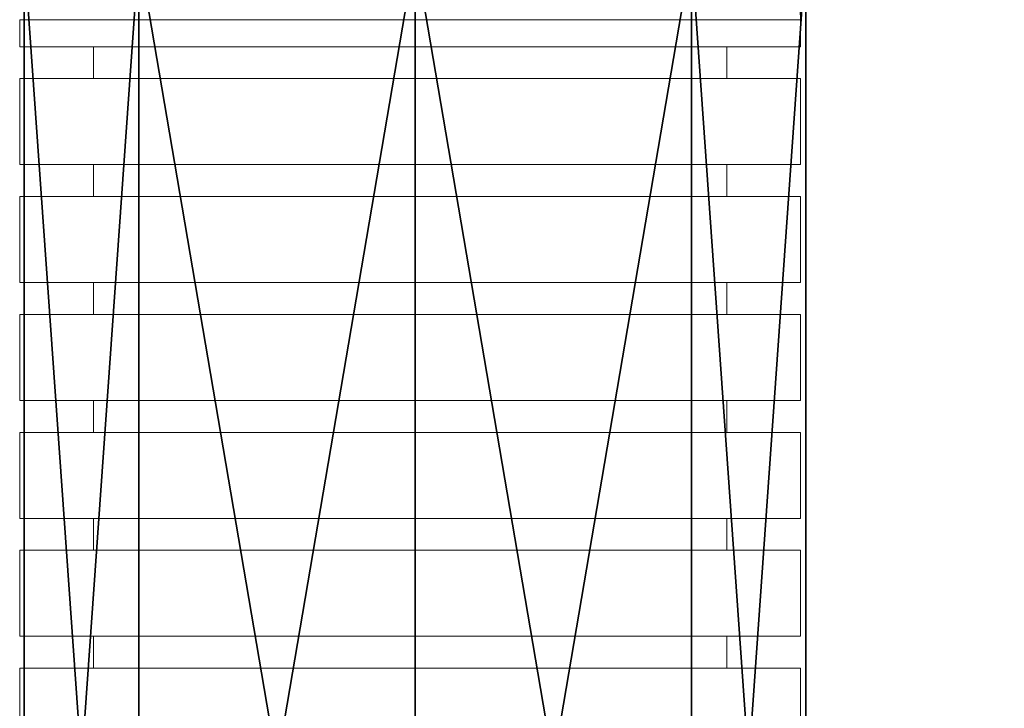
# Model space of a CAD drawing. Units: centimetres. Extents: x -191 to 191, y -161 to 161.
# Drawn here: x 30 to 34, y -5 to -2 of the extents above; entities that cross this region are included whole.
import ezdxf

# ---------------------------------------------------------------- set-up
doc = ezdxf.new("R2010")
doc.units = ezdxf.units.CM
doc.header["$LTSCALE"] = 2.54
doc.layers.get('0').update_dxf_attribs({"true_color": 0xff5454})
doc.layers.add('VP-EQ', color=7, linetype='Continuous', true_color=0x8a3492)

# ---------------------------------------------------------------- blocks, each defined once
blk = doc.blocks.new('Grupuj_30')
at = {"color": 0}
mesh = blk.add_polyface(dxfattribs=at)
corners = [(0.9806, 4.3407, 2.749), (7.5847, 3.8745, 1.6236), (0.9806, 3.8745, 1.6236), (7.5847, 4.3407, 2.7491)]
mesh.append_faces([[corners[k] for k in face] for face in [(0, 1, 2), (1, 0, 3)]], dxfattribs={"vtx0": -1, "color": 0})
mesh = blk.add_polyface(dxfattribs=at)
corners = [(0.9806, 3.8745, 3.8745), (7.5847, 4.3407, 2.7491), (0.9806, 4.3407, 2.749), (7.5847, 3.8745, 3.8745)]
mesh.append_faces([[corners[k] for k in face] for face in [(0, 1, 2), (1, 0, 3)]], dxfattribs={"vtx0": -1, "color": 0})
mesh = blk.add_polyface(dxfattribs=at)
corners = [(7.5847, 3.8745, 1.6236), (0.9806, 2.749, 1.1574), (0.9806, 3.8745, 1.6236), (7.5847, 2.749, 1.1575)]
mesh.append_faces([[corners[k] for k in face] for face in [(0, 1, 2), (1, 0, 3)]], dxfattribs={"vtx0": -1, "color": 0})
mesh = blk.add_polyface(dxfattribs=at)
corners = [(7.5847, 2.749, 4.3407), (0.9806, 3.8745, 3.8745), (0.9806, 2.749, 4.3407), (7.5847, 3.8745, 3.8745)]
mesh.append_faces([[corners[k] for k in face] for face in [(0, 1, 2), (1, 0, 3)]], dxfattribs={"vtx0": -1, "color": 0})
mesh = blk.add_polyface(dxfattribs=at)
corners = [(0.9806, 2.749, 1.1574), (7.5847, 1.6236, 1.6236), (0.9806, 1.6236, 1.6236), (7.5847, 2.749, 1.1575)]
mesh.append_faces([[corners[k] for k in face] for face in [(0, 1, 2), (1, 0, 3)]], dxfattribs={"vtx0": -1, "color": 0})
mesh = blk.add_polyface(dxfattribs=at)
corners = [(0.9806, 1.6236, 3.8745), (7.5847, 2.749, 4.3407), (0.9806, 2.749, 4.3407), (7.5847, 1.6236, 3.8745)]
mesh.append_faces([[corners[k] for k in face] for face in [(0, 1, 2), (1, 0, 3)]], dxfattribs={"vtx0": -1, "color": 0})
mesh = blk.add_polyface(dxfattribs=at)
corners = [(7.5847, 1.6236, 1.6236), (0.9806, 1.1574, 2.749), (0.9806, 1.6236, 1.6236), (7.5847, 1.1574, 2.7491)]
mesh.append_faces([[corners[k] for k in face] for face in [(0, 1, 2), (1, 0, 3)]], dxfattribs={"vtx0": -1, "color": 0})
mesh = blk.add_polyface(dxfattribs=at)
corners = [(7.5847, 1.1574, 2.7491), (0.9806, 1.6236, 3.8745), (0.9806, 1.1574, 2.749), (7.5847, 1.6236, 3.8745)]
mesh.append_faces([[corners[k] for k in face] for face in [(0, 1, 2), (1, 0, 3)]], dxfattribs={"vtx0": -1, "color": 0})
blk = doc.blocks.new('r_czka_LOW_1')
at = {"color": 41, "true_color": 0xfae358}
blk.add_blockref('Grupuj_30', (157.55, 84.6285, 100.2201), dxfattribs=at)
blk = doc.blocks.new('Grupuj_6')
at = {"color": 0, "extrusion": (0, 0, -1), "zscale": -1, "rotation": 90.0000000000004}
blk.add_blockref('r_czka_LOW_1', (84.6285, -146.2875, 100.2201), dxfattribs=at)
blk = doc.blocks.new('Grupuj_2')
at = {"color": 0}
blk.add_blockref('Grupuj_6', (6.4432, 0.132, 24.446), dxfattribs=at)
blk = doc.blocks.new('0602')
at = {"layer": 'VP-EQ', "color": 0, "linetype": 'Continuous', "lineweight": 18}
for p, q in [((39.1139, 11.1431), (39.1139, 11.0331)), ((39.1139, 11.1431), (39.224, 11.1431)), ((39.224, 11.1431), (42.2939, 11.1431)), ((42.2939, 11.0331), (42.2939, 11.1431)), ((39.1139, 11.0331), (39.224, 11.0331)), ((39.224, 11.0331), (42.2939, 11.0331)), ((39.4139, 11.0331), (39.4139, 10.9031)), ((41.9939, 10.9031), (41.9939, 11.0331)), ((39.1139, 10.9031), (39.1139, 10.5531)), ((39.1139, 10.9031), (39.224, 10.9031)), ((39.224, 10.9031), (42.2939, 10.9031)), ((42.2939, 10.5531), (42.2939, 10.9031)), ((39.1139, 10.5531), (39.224, 10.5531)), ((39.224, 10.5531), (42.2939, 10.5531)), ((39.4139, 10.5531), (39.4139, 10.4231)), ((41.9939, 10.4231), (41.9939, 10.5531)), ((39.1139, 10.4231), (39.1139, 10.0731)), ((39.1139, 10.4231), (39.224, 10.4231)), ((39.224, 10.4231), (42.2939, 10.4231)), ((42.2939, 10.0731), (42.2939, 10.4231)), ((39.1139, 10.0731), (39.224, 10.0731)), ((39.224, 10.0731), (42.2939, 10.0731)), ((39.4139, 10.0731), (39.4139, 9.9431)), ((41.9939, 9.9431), (41.9939, 10.0731)), ((39.1139, 9.9431), (39.1139, 9.5931)), ((39.1139, 9.9431), (39.224, 9.9431)), ((39.224, 9.9431), (42.2939, 9.9431)), ((42.2939, 9.5931), (42.2939, 9.9431)), ((39.1139, 9.5931), (39.224, 9.5931)), ((39.224, 9.5931), (42.2939, 9.5931)), ((39.4139, 9.5931), (39.4139, 9.4631)), ((41.9939, 9.4631), (41.9939, 9.5931)), ((39.1139, 9.4631), (39.1139, 9.1131)), ((39.1139, 9.4631), (39.224, 9.4631)), ((39.224, 9.4631), (42.2939, 9.4631)), ((42.2939, 9.1131), (42.2939, 9.4631)), ((39.1139, 9.1131), (39.224, 9.1131)), ((39.224, 9.1131), (42.2939, 9.1131)), ((39.4139, 9.1131), (39.4139, 8.9831)), ((41.9939, 8.9831), (41.9939, 9.1131)), ((39.1139, 8.9831), (39.1139, 8.6331)), ((39.1139, 8.9831), (39.224, 8.9831)), ((39.224, 8.9831), (42.2939, 8.9831)), ((42.2939, 8.6331), (42.2939, 8.9831)), ((39.1139, 8.6331), (39.224, 8.6331)), ((39.224, 8.6331), (42.2939, 8.6331)), ((39.4139, 8.6331), (39.4139, 8.5031)), ((41.9939, 8.5031), (41.9939, 8.6331)), ((39.1139, 8.5031), (39.1139, 8.1531)), ((39.1139, 8.5031), (39.224, 8.5031)), ((39.224, 8.5031), (42.2939, 8.5031)), ((42.2939, 8.1531), (42.2939, 8.5031))]:
    blk.add_line(p, q, dxfattribs=at)
blk.add_arc((42.8921, 11.1897), 0.6, 67.2723, 184.4534, dxfattribs=at)
blk = doc.blocks.new('0602 2d')
at = {"layer": 'VP-EQ', "color": 0}
blk.add_blockref('0602', (0, 0), dxfattribs=at)

msp = doc.modelspace()

# ---------------------------------------------------------------- block references
at = {"color": 0, "rotation": 179.9999999999853}
msp.add_blockref('Grupuj_2', (40.8093, 10.5149), dxfattribs=at)
at = {"layer": 'VP-EQ', "color": 0}
msp.add_blockref('0602 2d', (-9.1073, -13.2769), dxfattribs=at)

doc.saveas('drawing.dxf')
